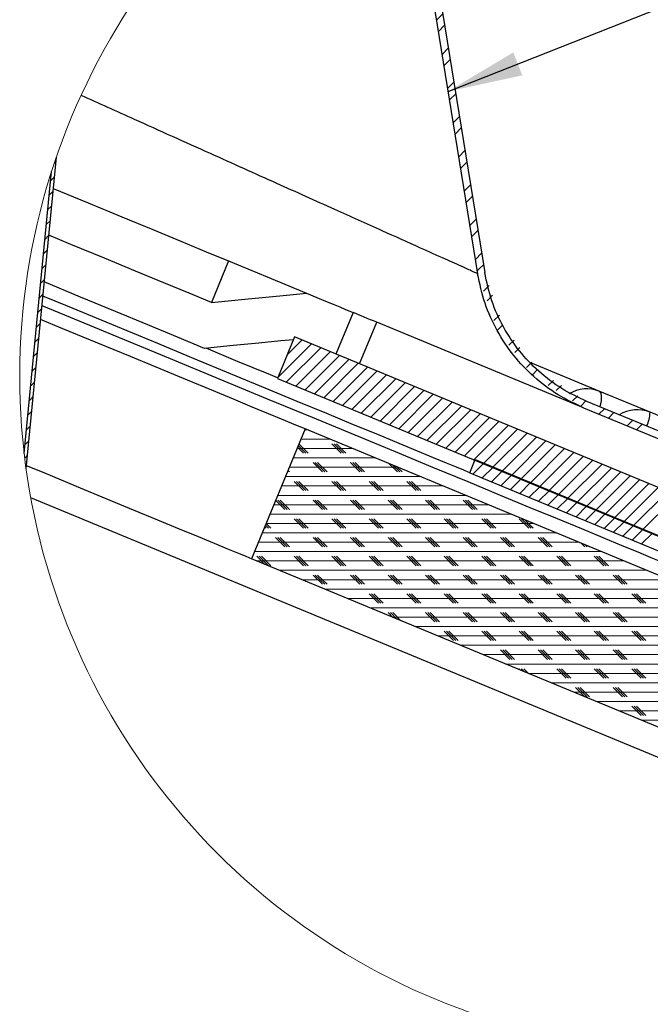
# Model space of a CAD drawing. Units: inches. Extents: x 2 to 154, y 1 to 99.
# Drawn here: x 15 to 23, y 45 to 58 of the extents above; entities that cross this region are included whole.
import ezdxf

# ---------------------------------------------------------------- set-up
doc = ezdxf.new("R2010")
doc.units = ezdxf.units.IN
doc.header["$MEASUREMENT"] = 0
doc.linetypes.add('SLD-Solid', pattern=[0])
doc.styles.get("Standard").update_dxf_attribs({"font": 'GOTHIC.TTF'})
doc.dimstyles.new('SLDDIMSTYLE2', dxfattribs={"dimtxt": 0, "dimasz": 1, "dimexe": 0, "dimexo": 0.0625, "dimgap": 0, "dimtad": 0, "dimtih": 1, "dimtoh": 1, "dimdec": 0, "dimrnd": 1e-09, "dimzin": 0, "dimdsep": 46, "dimtxsty": 'Standard', "dimsah": 1, "dimcen": 0.09, "dimadec": 0, "dimazin": 0, "dimtfac": 1, "dimtdec": 0, "dimtofl": 0, "dimtmove": 0, "dimatfit": 3, "dimfxl": 0, "dimfrac": 2, "dimtolj": 1, "dimtzin": 0, "dimarcsym": 0})

# ---------------------------------------------------------------- blocks, each defined once
blk = doc.blocks.new('SW_HATCH_1')
at = {"color": 0, "linetype": 'SLD-Solid', "lineweight": 0}
for p, q in [((1.808, 5.549), (1.725, 5.466)), ((1.833, 5.397), (1.749, 5.314)), ((1.882, 5.093), (1.799, 5.009)), ((1.907, 4.941), (1.823, 4.857)), ((1.956, 4.637), (1.872, 4.553)), ((1.981, 4.484), (1.897, 4.401)), ((2.03, 4.18), (1.946, 4.096)), ((2.055, 4.028), (1.971, 3.944)), ((2.104, 3.724), (2.02, 3.64)), ((-3.351, 3.572), (-3.372, 3.551)), ((2.129, 3.572), (2.045, 3.488)), ((-3.37, 3.376), (-3.418, 3.328)), ((-3.389, 3.18), (-3.437, 3.132)), ((2.178, 3.267), (2.094, 3.184)), ((2.203, 3.115), (2.119, 3.032)), ((-3.408, 2.985), (-3.456, 2.937)), ((-3.427, 2.789), (-3.475, 2.741)), ((2.252, 2.811), (2.168, 2.727)), ((2.276, 2.659), (2.193, 2.575)), ((-3.446, 2.593), (-3.494, 2.545)), ((-3.465, 2.397), (-3.513, 2.349)), ((2.326, 2.355), (2.242, 2.271)), ((-3.484, 2.201), (-3.532, 2.153)), ((-3.503, 2.006), (-3.551, 1.958)), ((2.427, 1.925), (2.352, 1.851)), ((-3.522, 1.81), (-3.57, 1.762)), ((2.472, 1.794), (2.398, 1.719)), ((-3.541, 1.614), (-3.589, 1.566)), ((2.563, 1.531), (2.488, 1.456)), ((-3.56, 1.418), (-3.608, 1.37)), ((2.608, 1.399), (2.534, 1.325)), ((-3.579, 1.223), (-3.627, 1.174)), ((-0.069, 1.197), (-0.266, 1.001)), ((2.758, 1.196), (2.69, 1.128)), ((0.056, 1.146), (-0.391, 0.699)), ((0.181, 1.094), (-0.278, 0.635)), ((2.836, 1.097), (2.769, 1.03)), ((-3.598, 1.027), (-3.646, 0.979)), ((0.306, 1.042), (-0.153, 0.583)), ((0.431, 0.99), (-0.028, 0.531)), ((0.556, 0.939), (0.097, 0.479)), ((-3.617, 0.831), (-3.665, 0.783)), ((0.681, 0.887), (0.222, 0.428)), ((0.806, 0.835), (0.347, 0.376)), ((2.993, 0.9), (2.925, 0.833)), ((3.071, 0.802), (3.004, 0.734)), ((0.931, 0.783), (0.472, 0.324)), ((1.056, 0.731), (0.597, 0.272)), ((1.181, 0.68), (0.722, 0.22)), ((3.282, 0.659), (3.213, 0.59)), ((-3.636, 0.635), (-3.684, 0.587)), ((1.306, 0.628), (0.847, 0.169)), ((1.431, 0.576), (0.972, 0.117)), ((3.39, 0.591), (3.321, 0.522)), ((-3.655, 0.439), (-3.703, 0.391)), ((1.556, 0.524), (1.097, 0.065)), ((1.681, 0.473), (1.222, 0.013)), ((1.806, 0.421), (1.347, -0.038)), ((3.607, 0.454), (3.539, 0.385)), ((1.931, 0.369), (1.472, -0.09)), ((2.056, 0.317), (1.597, -0.142)), ((2.181, 0.265), (1.722, -0.194)), ((3.716, 0.386), (3.647, 0.317)), ((3.964, 0.28), (3.89, 0.207)), ((-3.674, 0.244), (-3.722, 0.196)), ((2.306, 0.214), (1.847, -0.246)), ((2.431, 0.162), (1.972, -0.297)), ((4.089, 0.229), (4.015, 0.155)), ((-3.693, 0.048), (-3.741, 0)), ((0, 0), (-0.031, 0)), ((2.556, 0.11), (2.097, -0.349)), ((2.681, 0.058), (2.222, -0.401)), ((2.806, 0.007), (2.347, -0.453)), ((4.339, 0.125), (4.265, 0.052)), ((4.464, 0.073), (4.39, 0)), ((0.302, -0.125), (-0.083, -0.125)), ((2.931, -0.045), (2.472, -0.504)), ((3.056, -0.097), (2.597, -0.556)), ((-3.712, -0.148), (-3.76, -0.196)), ((0.604, -0.25), (-0.134, -0.25)), ((-0.047, -0.313), (-0.127, -0.233)), ((-0.016, -0.313), (-0.118, -0.211)), ((0.015, -0.313), (-0.109, -0.188)), ((0.453, -0.313), (0.328, -0.187)), ((0.484, -0.313), (0.359, -0.187)), ((0.515, -0.313), (0.39, -0.187)), ((3.181, -0.149), (2.722, -0.608)), ((3.306, -0.2), (2.847, -0.66)), ((3.431, -0.252), (2.972, -0.711)), ((-3.731, -0.344), (-3.765, -0.377)), ((0.905, -0.375), (-0.186, -0.375)), ((3.556, -0.304), (3.097, -0.763)), ((3.681, -0.356), (3.222, -0.815)), ((1.207, -0.5), (-0.238, -0.5)), ((0.203, -0.563), (0.078, -0.438)), ((0.234, -0.563), (0.109, -0.438)), ((0.265, -0.563), (0.14, -0.438)), ((0.703, -0.563), (0.578, -0.438)), ((0.734, -0.563), (0.609, -0.438)), ((0.765, -0.563), (0.64, -0.438)), ((1.203, -0.563), (1.093, -0.453)), ((1.234, -0.563), (1.146, -0.475)), ((1.265, -0.563), (1.2, -0.497)), ((2.354, -0.446), (2.209, -0.59)), ((2.479, -0.498), (2.334, -0.642)), ((3.806, -0.408), (3.347, -0.867)), ((3.931, -0.459), (3.472, -0.919)), ((4.056, -0.511), (3.597, -0.97)), ((1.509, -0.625), (-0.29, -0.625)), ((-0.235, -0.563), (-0.255, -0.542)), ((2.604, -0.549), (2.459, -0.694)), ((2.729, -0.601), (2.584, -0.746)), ((2.854, -0.653), (2.709, -0.797)), ((4.181, -0.563), (3.722, -1.022)), ((4.306, -0.615), (3.847, -1.074)), ((1.811, -0.75), (-0.341, -0.75)), ((-0.047, -0.812), (-0.172, -0.688)), ((-0.016, -0.812), (-0.141, -0.688)), ((0.015, -0.812), (-0.11, -0.688)), ((0.453, -0.812), (0.328, -0.688)), ((0.484, -0.812), (0.359, -0.688)), ((0.515, -0.812), (0.39, -0.688)), ((0.953, -0.812), (0.828, -0.688)), ((0.984, -0.812), (0.859, -0.688)), ((1.015, -0.812), (0.89, -0.688)), ((1.453, -0.812), (1.328, -0.688)), ((1.484, -0.812), (1.359, -0.688)), ((1.515, -0.812), (1.39, -0.688)), ((2.979, -0.705), (2.834, -0.849)), ((3.104, -0.756), (2.959, -0.901)), ((4.431, -0.666), (3.972, -1.126)), ((4.556, -0.718), (4.097, -1.177)), ((4.681, -0.77), (4.222, -1.229)), ((2.112, -0.875), (-0.393, -0.875)), ((1.953, -0.812), (1.947, -0.806)), ((3.229, -0.808), (3.084, -0.953)), ((3.354, -0.86), (3.209, -1.005)), ((3.479, -0.912), (3.334, -1.056)), ((4.806, -0.822), (4.347, -1.281)), ((4.931, -0.874), (4.472, -1.333)), ((2.414, -1), (-0.445, -1)), ((-0.297, -1.062), (-0.42, -0.94)), ((-0.266, -1.062), (-0.391, -0.938)), ((-0.235, -1.062), (-0.36, -0.938)), ((0.203, -1.062), (0.078, -0.938)), ((0.234, -1.062), (0.109, -0.938)), ((0.265, -1.062), (0.14, -0.938)), ((0.703, -1.062), (0.578, -0.938)), ((0.734, -1.062), (0.609, -0.938)), ((0.765, -1.062), (0.64, -0.938)), ((1.203, -1.062), (1.078, -0.938)), ((1.234, -1.062), (1.109, -0.938)), ((1.265, -1.062), (1.14, -0.938)), ((1.703, -1.062), (1.578, -0.938)), ((1.734, -1.062), (1.609, -0.938)), ((1.765, -1.062), (1.64, -0.938)), ((2.203, -1.062), (2.078, -0.938)), ((2.234, -1.062), (2.109, -0.938)), ((2.265, -1.062), (2.14, -0.938)), ((3.604, -0.963), (3.459, -1.108)), ((3.729, -1.015), (3.584, -1.16)), ((2.716, -1.125), (-0.497, -1.125)), ((3.854, -1.067), (3.709, -1.212)), ((3.979, -1.119), (3.834, -1.263)), ((4.104, -1.171), (3.959, -1.315)), ((-0.547, -1.312), (-0.566, -1.293)), ((-0.516, -1.312), (-0.557, -1.271)), ((-0.485, -1.312), (-0.548, -1.249)), ((3.018, -1.25), (-0.548, -1.25)), ((-0.047, -1.312), (-0.172, -1.188)), ((-0.016, -1.312), (-0.141, -1.188)), ((0.015, -1.312), (-0.11, -1.188)), ((0.453, -1.312), (0.328, -1.188)), ((0.484, -1.312), (0.359, -1.188)), ((0.515, -1.312), (0.39, -1.188)), ((0.953, -1.312), (0.828, -1.188)), ((0.984, -1.312), (0.859, -1.188)), ((1.015, -1.312), (0.89, -1.188)), ((1.453, -1.312), (1.328, -1.188)), ((1.484, -1.312), (1.359, -1.188)), ((1.515, -1.312), (1.39, -1.188)), ((1.953, -1.312), (1.828, -1.188)), ((1.984, -1.312), (1.859, -1.188)), ((2.015, -1.312), (1.89, -1.188)), ((2.453, -1.312), (2.328, -1.188)), ((2.484, -1.312), (2.359, -1.188)), ((2.515, -1.312), (2.39, -1.188)), ((2.953, -1.312), (2.828, -1.188)), ((2.984, -1.312), (2.859, -1.188)), ((3.015, -1.312), (2.907, -1.204)), ((4.229, -1.222), (4.084, -1.367)), ((4.354, -1.274), (4.209, -1.419)), ((3.32, -1.375), (-0.6, -1.375)), ((-0.297, -1.562), (-0.422, -1.438)), ((-0.266, -1.562), (-0.391, -1.438)), ((-0.235, -1.562), (-0.36, -1.438)), ((0.203, -1.562), (0.078, -1.438)), ((0.234, -1.562), (0.109, -1.438)), ((0.265, -1.562), (0.14, -1.438)), ((0.703, -1.562), (0.578, -1.438)), ((0.734, -1.562), (0.609, -1.438)), ((0.765, -1.562), (0.64, -1.438)), ((1.203, -1.562), (1.078, -1.438)), ((1.234, -1.562), (1.109, -1.438)), ((1.265, -1.562), (1.14, -1.438)), ((1.703, -1.562), (1.578, -1.438)), ((1.734, -1.562), (1.609, -1.438)), ((1.765, -1.562), (1.64, -1.438)), ((2.203, -1.562), (2.078, -1.438)), ((2.234, -1.562), (2.109, -1.438)), ((2.265, -1.562), (2.14, -1.438)), ((2.703, -1.562), (2.578, -1.438)), ((2.734, -1.562), (2.609, -1.438)), ((2.765, -1.562), (2.64, -1.438)), ((3.203, -1.562), (3.078, -1.438)), ((3.234, -1.562), (3.109, -1.438)), ((3.265, -1.562), (3.14, -1.438)), ((4.479, -1.326), (4.334, -1.471)), ((4.604, -1.378), (4.459, -1.522)), ((3.621, -1.5), (-0.652, -1.5)), ((3.703, -1.562), (3.654, -1.513)), ((3.734, -1.562), (3.707, -1.535)), ((3.765, -1.562), (3.76, -1.558)), ((3.923, -1.625), (-0.704, -1.625)), ((-0.564, -1.796), (-0.672, -1.688)), ((-0.516, -1.813), (-0.641, -1.688)), ((-0.485, -1.813), (-0.61, -1.688)), ((-0.047, -1.813), (-0.172, -1.688)), ((-0.016, -1.813), (-0.141, -1.688)), ((0.015, -1.813), (-0.11, -1.688)), ((0.453, -1.813), (0.328, -1.688)), ((0.484, -1.813), (0.359, -1.688)), ((0.515, -1.813), (0.39, -1.688)), ((0.953, -1.813), (0.828, -1.688)), ((0.984, -1.813), (0.859, -1.688)), ((1.015, -1.813), (0.89, -1.688)), ((1.453, -1.813), (1.328, -1.688)), ((1.484, -1.813), (1.359, -1.688)), ((1.515, -1.813), (1.39, -1.688)), ((1.953, -1.813), (1.828, -1.688)), ((1.984, -1.813), (1.859, -1.688)), ((2.015, -1.813), (1.89, -1.688)), ((2.453, -1.813), (2.328, -1.688)), ((2.484, -1.813), (2.359, -1.688)), ((2.515, -1.813), (2.39, -1.688)), ((2.953, -1.813), (2.828, -1.688)), ((2.984, -1.813), (2.859, -1.688)), ((3.015, -1.813), (2.89, -1.688)), ((3.453, -1.813), (3.328, -1.688)), ((3.484, -1.813), (3.359, -1.688)), ((3.515, -1.813), (3.39, -1.688)), ((3.953, -1.813), (3.828, -1.688)), ((3.984, -1.813), (3.859, -1.688)), ((4.015, -1.813), (3.89, -1.688)), ((4.225, -1.75), (-0.675, -1.75)), ((4.527, -1.875), (-0.373, -1.875)), ((0.203, -2.062), (0.078, -1.938)), ((0.234, -2.062), (0.109, -1.938)), ((0.265, -2.062), (0.14, -1.938)), ((0.703, -2.062), (0.578, -1.938)), ((0.734, -2.062), (0.609, -1.938)), ((0.765, -2.062), (0.64, -1.938)), ((1.203, -2.062), (1.078, -1.938)), ((1.234, -2.062), (1.109, -1.938)), ((1.265, -2.062), (1.14, -1.938)), ((1.703, -2.062), (1.578, -1.938)), ((1.734, -2.062), (1.609, -1.938)), ((1.765, -2.062), (1.64, -1.938)), ((2.203, -2.062), (2.078, -1.938)), ((2.234, -2.062), (2.109, -1.938)), ((2.265, -2.062), (2.14, -1.938)), ((2.703, -2.062), (2.578, -1.938)), ((2.734, -2.062), (2.609, -1.938)), ((2.765, -2.062), (2.64, -1.938)), ((3.203, -2.062), (3.078, -1.938)), ((3.234, -2.062), (3.109, -1.938)), ((3.265, -2.062), (3.14, -1.938)), ((3.703, -2.062), (3.578, -1.938)), ((3.734, -2.062), (3.609, -1.938)), ((3.765, -2.062), (3.64, -1.938)), ((4.203, -2.062), (4.078, -1.938)), ((4.234, -2.062), (4.109, -1.938)), ((4.265, -2.062), (4.14, -1.938)), ((4.828, -2), (-0.071, -2)), ((5.13, -2.125), (0.231, -2.125)), ((0.396, -2.194), (0.39, -2.187)), ((0.953, -2.313), (0.828, -2.187)), ((0.984, -2.313), (0.859, -2.187)), ((1.015, -2.313), (0.89, -2.187)), ((1.453, -2.313), (1.328, -2.187)), ((1.484, -2.313), (1.359, -2.187)), ((1.515, -2.313), (1.39, -2.187)), ((1.953, -2.313), (1.828, -2.187)), ((1.984, -2.313), (1.859, -2.187)), ((2.015, -2.313), (1.89, -2.187)), ((2.453, -2.313), (2.328, -2.187)), ((2.484, -2.313), (2.359, -2.187)), ((2.515, -2.313), (2.39, -2.187)), ((2.953, -2.313), (2.828, -2.187)), ((2.984, -2.313), (2.859, -2.187)), ((3.015, -2.313), (2.89, -2.187)), ((3.453, -2.313), (3.328, -2.187)), ((3.484, -2.313), (3.359, -2.187)), ((3.515, -2.313), (3.39, -2.187)), ((3.953, -2.313), (3.828, -2.187)), ((3.984, -2.313), (3.859, -2.187)), ((4.015, -2.313), (3.89, -2.187)), ((4.453, -2.313), (4.328, -2.187)), ((4.484, -2.313), (4.359, -2.187)), ((4.515, -2.313), (4.39, -2.187)), ((5.432, -2.25), (0.532, -2.25)), ((5.734, -2.375), (0.834, -2.375)), ((1.143, -2.503), (1.078, -2.438)), ((1.197, -2.525), (1.109, -2.438)), ((1.25, -2.547), (1.14, -2.438)), ((1.703, -2.563), (1.578, -2.438)), ((1.734, -2.563), (1.609, -2.438)), ((1.765, -2.563), (1.64, -2.438)), ((2.203, -2.563), (2.078, -2.438)), ((2.234, -2.563), (2.109, -2.438)), ((2.265, -2.563), (2.14, -2.438)), ((2.703, -2.563), (2.578, -2.438)), ((2.734, -2.563), (2.609, -2.438)), ((2.765, -2.563), (2.64, -2.438)), ((3.203, -2.563), (3.078, -2.438)), ((3.234, -2.563), (3.109, -2.438)), ((3.265, -2.563), (3.14, -2.438)), ((3.703, -2.563), (3.578, -2.438)), ((3.734, -2.563), (3.609, -2.438)), ((3.765, -2.563), (3.64, -2.438)), ((4.203, -2.563), (4.078, -2.438)), ((4.234, -2.563), (4.109, -2.438)), ((4.265, -2.563), (4.14, -2.438)), ((5.969, -2.5), (1.136, -2.5)), ((5.884, -2.625), (1.438, -2.625)), ((5.799, -2.75), (1.739, -2.75)), ((1.953, -2.813), (1.828, -2.688)), ((1.984, -2.813), (1.859, -2.688)), ((2.015, -2.813), (1.89, -2.688)), ((2.453, -2.813), (2.328, -2.688)), ((2.484, -2.813), (2.359, -2.688)), ((2.515, -2.813), (2.39, -2.688)), ((2.953, -2.813), (2.828, -2.688)), ((2.984, -2.813), (2.859, -2.688)), ((3.015, -2.813), (2.89, -2.688)), ((3.453, -2.813), (3.328, -2.688)), ((3.484, -2.813), (3.359, -2.688)), ((3.515, -2.813), (3.39, -2.688)), ((3.953, -2.813), (3.828, -2.688)), ((3.984, -2.813), (3.859, -2.688)), ((4.015, -2.813), (3.89, -2.688)), ((4.453, -2.813), (4.328, -2.688)), ((4.484, -2.813), (4.359, -2.688)), ((4.515, -2.813), (4.39, -2.688)), ((6.941, -2.875), (2.041, -2.875)), ((7.243, -3), (2.343, -3)), ((2.703, -3.063), (2.578, -2.938)), ((2.734, -3.063), (2.609, -2.938)), ((2.765, -3.063), (2.64, -2.938)), ((3.203, -3.063), (3.078, -2.938)), ((3.234, -3.063), (3.109, -2.938)), ((3.265, -3.063), (3.14, -2.938)), ((3.703, -3.063), (3.578, -2.938)), ((3.734, -3.063), (3.609, -2.938)), ((3.765, -3.063), (3.64, -2.938)), ((4.203, -3.063), (4.078, -2.938)), ((4.234, -3.063), (4.109, -2.938)), ((4.265, -3.063), (4.14, -2.938)), ((7.544, -3.125), (2.645, -3.125)), ((2.85, -3.21), (2.828, -3.188)), ((2.904, -3.232), (2.859, -3.188)), ((2.957, -3.254), (2.89, -3.188)), ((7.846, -3.25), (2.947, -3.25)), ((3.453, -3.312), (3.328, -3.188)), ((3.484, -3.312), (3.359, -3.188)), ((3.515, -3.312), (3.39, -3.188)), ((3.953, -3.312), (3.828, -3.188)), ((3.984, -3.312), (3.859, -3.188)), ((4.015, -3.312), (3.89, -3.188)), ((4.453, -3.312), (4.328, -3.188)), ((4.484, -3.312), (4.359, -3.188)), ((4.515, -3.312), (4.39, -3.188)), ((8.148, -3.375), (3.248, -3.375)), ((8.45, -3.5), (3.55, -3.5)), ((3.703, -3.562), (3.578, -3.437)), ((3.734, -3.562), (3.609, -3.437)), ((3.765, -3.562), (3.64, -3.437)), ((4.203, -3.562), (4.078, -3.437)), ((4.234, -3.562), (4.109, -3.437)), ((4.265, -3.562), (4.14, -3.437)), ((8.752, -3.625), (3.852, -3.625)), ((9.053, -3.75), (4.154, -3.75)), ((4.453, -3.813), (4.328, -3.688)), ((4.484, -3.813), (4.359, -3.688)), ((4.515, -3.813), (4.39, -3.688)), ((9.355, -3.875), (4.455, -3.875))]:
    blk.add_line(p, q, dxfattribs=at)
at = {"color": 0, "linetype": 'SLD-Solid', "lineweight": 0, "flags": 128}
blk.add_lwpolyline([(2.35, 2.202), (2.294, 2.146), (2.262, 2.114)], dxfattribs=at)

msp = doc.modelspace()

# ---------------------------------------------------------------- linework, layer by layer
at = {"color": 7, "linetype": 'SLD-Solid', "lineweight": 30}
for p, q in [((15.132, 51.663), (15.536, 55.819)), ((15.106, 51.865), (15.472, 55.626)), ((17.832, 54.434), (17.603, 53.88)), ((19.491, 53.747), (19.262, 53.193)), ((19.577, 53.062), (19.807, 53.616)), ((22.563, 52.475), (19.807, 53.616)), ((18.711, 53.421), (18.482, 52.866)), ((31.643, 48.064), (18.711, 53.421)), ((22.779, 52.694), (21.862, 53.074)), ((18.482, 52.866), (31.297, 47.558)), ((23.45, 52.416), (22.779, 52.694)), ((30.468, 49.304), (22.606, 52.561)), ((30.481, 49.195), (22.569, 52.472)), ((30.879, 49.338), (23.45, 52.416)), ((18.852, 52.193), (18.135, 50.461)), ((30.99, 47.165), (18.852, 52.193)), ((21.046, 51.609), (21.118, 51.784)), ((21.118, 51.784), (26.661, 49.488)), ((21.046, 51.609), (26.589, 49.313)), ((29.517, 45.746), (18.135, 50.461))]:
    msp.add_line(p, q, dxfattribs=at)
at = {"color": 8, "linetype": 'SLD-Solid', "lineweight": 30}
msp.add_line((26.716, 46.5), (15.195, 51.273), dxfattribs=at)
at = {"color": 7, "linetype": 'SLD-Solid', "lineweight": 30, "flags": 128}
for points in [[(20.066, 60.967), (20.369, 59.094), (21.151, 54.264)], [(20.156, 61.011), (20.462, 59.121), (21.246, 54.28)], [(15.495, 55.402), (15.958, 55.21), (16.408, 55.024), (16.821, 54.853), (17.196, 54.698), (17.534, 54.558), (17.832, 54.434)], [(17.603, 53.88), (17.304, 54.004), (16.967, 54.143), (16.591, 54.299), (16.178, 54.47), (15.729, 54.656), (15.434, 54.778)], [(17.832, 54.434), (18.346, 54.221), (18.872, 54.004)], [(17.512, 53.268), (17.152, 53.417), (16.756, 53.581), (16.324, 53.76), (15.858, 53.953), (15.374, 54.154)], [(17.603, 53.88), (18.092, 53.928), (18.515, 53.969), (18.872, 54.004)], [(18.872, 54.004), (19.007, 53.948), (19.125, 53.898), (19.228, 53.856), (19.314, 53.821), (19.383, 53.792), (19.436, 53.77), (19.472, 53.755), (19.491, 53.747)], [(21.046, 51.609), (21.026, 51.618), (20.967, 51.642), (20.87, 51.682), (20.736, 51.738), (20.563, 51.809), (20.352, 51.897), (20.104, 51.999), (19.819, 52.117), (19.498, 52.25), (19.141, 52.399), (18.748, 52.561), (18.32, 52.738), (17.858, 52.93), (17.362, 53.135), (16.834, 53.354), (16.274, 53.586), (15.683, 53.831), (15.356, 53.966)], [(15.343, 53.841), (15.646, 53.716), (16.365, 53.418), (17.055, 53.132), (17.717, 52.858), (18.348, 52.597), (18.948, 52.349), (19.516, 52.113), (20.051, 51.892), (20.552, 51.684), (21.02, 51.49), (21.452, 51.311), (21.849, 51.147), (22.21, 50.997), (22.535, 50.863), (22.822, 50.744), (23.072, 50.64), (23.285, 50.552), (23.459, 50.48), (23.595, 50.424), (23.692, 50.383), (23.751, 50.359), (23.772, 50.35)], [(19.807, 53.616), (19.765, 53.634), (19.723, 53.651), (19.681, 53.668), (19.64, 53.685), (19.601, 53.702), (19.563, 53.717), (19.526, 53.733), (19.491, 53.747)], [(18.852, 52.193), (18.832, 52.202), (18.772, 52.226), (18.674, 52.267), (18.537, 52.324), (18.362, 52.396), (18.148, 52.485), (17.896, 52.589), (17.608, 52.709), (17.282, 52.844), (16.92, 52.994), (16.522, 53.158), (16.089, 53.338), (15.622, 53.531), (15.325, 53.654)], [(18.696, 53.384), (18.528, 53.367), (18.233, 53.338), (17.893, 53.305), (17.512, 53.268)], [(18.485, 52.875), (18.392, 52.913), (17.93, 53.104), (17.531, 53.27)], [(18.135, 50.461), (18.114, 50.469), (18.055, 50.494), (17.957, 50.535), (17.82, 50.591), (17.644, 50.664), (17.43, 50.753), (17.179, 50.857), (16.89, 50.977), (16.564, 51.111), (16.202, 51.261), (15.804, 51.426), (15.372, 51.606), (15.136, 51.703)]]:
    msp.add_lwpolyline(points, dxfattribs=at)
at = {"color": 8, "linetype": 'SLD-Solid', "lineweight": 30, "flags": 128}
msp.add_lwpolyline([(22.786, 52.486), (22.801, 52.566), (22.805, 52.629), (22.797, 52.672), (22.779, 52.694)], dxfattribs=at)
at = {"color": 7, "linetype": 'SLD-Solid', "lineweight": 0}
msp.add_arc((24.048, 52.895), 9.001, 115.6244, 321.6593, dxfattribs=at)
at = {"color": 7, "linetype": 'SLD-Solid', "lineweight": 30}
for centre, start, end in [((22.607, 52.278), 67.4999, 122.0485), ((23.278, 52), 67.4991, 122.0513)]:
    msp.add_arc(centre, 0.45, start, end, dxfattribs=at)
at = {"color": 8, "linetype": 'SLD-Solid', "lineweight": 30}
msp.add_arc((23.003, 52.427), 0.447, 333.8143, 358.4908, dxfattribs=at)
msp.add_open_spline([(21.151, 54.264), (21.135, 54.272), (21.072, 54.3), (20.929, 54.364), (20.692, 54.471), (20.332, 54.633), (19.84, 54.854), (19.202, 55.141), (18.438, 55.485), (17.547, 55.886), (16.677, 56.278), (16.102, 56.537), (15.865, 56.644)], degree=3, knots=[0, 0, 0, 0, 0.009121, 0.03579, 0.080906, 0.143739, 0.240282, 0.359992, 0.505921, 0.673751, 0.865427, 1, 1, 1, 1], dxfattribs=at)
at = {"color": 7, "linetype": 'SLD-Solid', "lineweight": 30}
for points, knots in [([(22.569, 52.472), (22.451, 52.528), (22.213, 52.64), (21.898, 52.881), (21.623, 53.17), (21.404, 53.501), (21.236, 53.869), (21.18, 54.131), (21.151, 54.264)], [0, 0, 0, 0, 0.16341, 0.331562, 0.494974, 0.663124, 0.829077, 1, 1, 1, 1]), ([(22.606, 52.561), (22.493, 52.614), (22.264, 52.722), (21.962, 52.953), (21.699, 53.23), (21.488, 53.548), (21.327, 53.9), (21.273, 54.152), (21.246, 54.28)], [0, 0, 0, 0, 0.1634108, 0.3315615, 0.4949728, 0.663124, 0.8290759, 1, 1, 1, 1])]:
    msp.add_open_spline(points, degree=3, knots=knots, dxfattribs=at)

# ---------------------------------------------------------------- block references
at = {"color": 7, "linetype": 'SLD-Solid', "lineweight": 0}
msp.add_blockref('SW_HATCH_1', (18.879, 52.182), dxfattribs=at)

# ---------------------------------------------------------------- leaders
at = {"color": 7, "linetype": 'Continuous', "lineweight": 0}
for points in [[(20.757, 56.696), (27.381, 59.314), (27.881, 59.314)], [(26.275, 45.326), (21.933, 42.68), (21.433, 42.68)]]:
    msp.add_leader(points, dimstyle='SLDDIMSTYLE2', dxfattribs=at)

doc.saveas('drawing.dxf')
